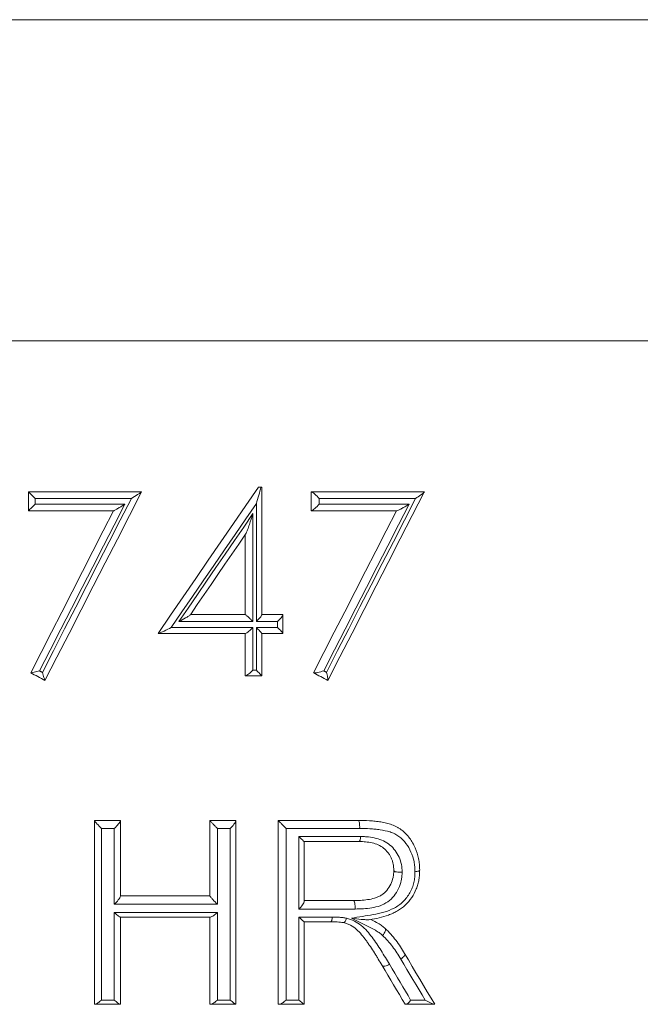
# Model space of a CAD drawing. Units: millimetres. Extents: x 66 to 1349, y -313 to 1062.
# Drawn here: x 743 to 791, y 232 to 307 of the extents above; entities that cross this region are included whole.
import ezdxf

# ---------------------------------------------------------------- set-up
doc = ezdxf.new("R2010")
doc.units = ezdxf.units.MM

msp = doc.modelspace()

# ---------------------------------------------------------------- linework, layer by layer
at = {"color": 7, "linetype": 'Continuous', "lineweight": 15}
for p, q in [((807.922, 307.059), (678.619, 307.059)), ((839.208, 282.536), (720.677, 282.536)), ((761.927, 271.376), (761.927, 261.638)), ((744.105, 269.576), (744.105, 271.016)), ((744.105, 271.016), (744.105, 271.016)), ((744.105, 271.016), (752.746, 271.016)), ((765.708, 269.576), (765.708, 271.016)), ((765.708, 271.016), (765.719, 271.016)), ((765.719, 271.016), (774.349, 271.016)), ((744.615, 270.513), (744.615, 270.073)), ((751.968, 270.513), (744.615, 270.513)), ((744.615, 270.073), (751.475, 270.073)), ((761.512, 261.108), (761.512, 270.129)), ((773.67, 270.513), (766.317, 270.513)), ((766.317, 270.513), (766.317, 270.073)), ((766.317, 270.073), (773.177, 270.073)), ((750.616, 269.576), (744.105, 269.576)), ((761.254, 269.363), (761.254, 261.108)), ((772.236, 269.576), (765.721, 269.576)), ((760.667, 261.655), (760.667, 267.753)), ((756.482, 261.655), (760.669, 261.655)), ((761.927, 261.655), (763.548, 261.655)), ((763.548, 261.636), (763.548, 260.217)), ((761.254, 261.108), (755.588, 261.108)), ((763.14, 261.108), (761.512, 261.108)), ((763.14, 260.669), (763.14, 261.108)), ((760.685, 260.215), (754.024, 260.215)), ((755.015, 260.669), (761.254, 260.669)), ((760.667, 256.974), (760.667, 260.215)), ((761.254, 260.669), (761.254, 257.414)), ((761.512, 260.669), (763.14, 260.669)), ((761.512, 257.414), (761.512, 260.669)), ((761.927, 260.216), (761.927, 256.975)), ((763.548, 260.215), (761.927, 260.215)), ((761.254, 257.414), (761.512, 257.414)), ((761.927, 256.974), (760.689, 256.974)), ((749.146, 245.941), (751.126, 245.941)), ((749.146, 231.899), (749.146, 245.934)), ((751.126, 245.918), (751.126, 240.148)), ((757.967, 245.941), (759.947, 245.941)), ((757.967, 240.175), (757.967, 245.939)), ((759.947, 245.904), (759.947, 231.899)), ((763.188, 245.941), (769.28, 245.941)), ((763.188, 231.899), (763.188, 245.941)), ((749.679, 245.323), (749.679, 232.224)), ((750.661, 245.323), (749.679, 245.323)), ((750.661, 239.535), (750.661, 245.323)), ((758.541, 245.323), (758.541, 239.535)), ((759.523, 245.323), (758.541, 245.323)), ((759.523, 232.224), (759.523, 245.323)), ((769.4, 245.323), (763.785, 245.323)), ((763.785, 245.323), (763.785, 232.224)), ((764.767, 239.174), (764.767, 244.702)), ((764.767, 244.702), (769.478, 244.702)), ((769.354, 244.321), (765.167, 244.321)), ((765.168, 244.321), (765.168, 239.76)), ((751.126, 240.181), (757.967, 240.181)), ((765.168, 239.82), (768.929, 239.82)), ((758.541, 239.535), (750.661, 239.535)), ((769.053, 239.174), (764.767, 239.174)), ((750.661, 238.915), (758.541, 238.915)), ((750.661, 232.224), (750.661, 238.915)), ((758.015, 238.56), (751.113, 238.56)), ((751.126, 238.56), (751.126, 231.899)), ((757.967, 231.899), (757.967, 238.56)), ((758.541, 238.915), (758.541, 232.224)), ((764.767, 238.554), (767.308, 238.554)), ((764.767, 232.224), (764.767, 238.554)), ((767.196, 238.2), (765.165, 238.2)), ((765.168, 238.2), (765.168, 231.899)), ((751.105, 231.899), (749.19, 231.899)), ((749.679, 232.224), (750.661, 232.224)), ((759.936, 231.899), (758.03, 231.899)), ((758.541, 232.224), (759.523, 232.224)), ((765.162, 231.899), (763.263, 231.899)), ((763.785, 232.224), (764.767, 232.224)), ((775.115, 231.899), (772.921, 231.899)), ((773.296, 232.224), (774.403, 232.224))]:
    msp.add_line(p, q, dxfattribs=at)
at = {"color": 7, "linetype": 'Continuous', "lineweight": 15, "flags": 128}
for points in [[(754.006, 260.215), (754.966, 261.612), (755.925, 263.009), (756.885, 264.406), (757.844, 265.803), (758.802, 267.198), (759.76, 268.593), (760.716, 269.985), (761.671, 271.376)], [(752.745, 271.015), (751.822, 269.213), (750.898, 267.411), (749.974, 265.608), (749.051, 263.806), (748.128, 262.005), (747.205, 260.205), (746.284, 258.408), (745.365, 256.614)], [(774.34, 270.999), (773.425, 269.213), (772.507, 267.422), (771.587, 265.628), (770.666, 263.831), (769.744, 262.032), (768.822, 260.231), (767.898, 258.43), (766.975, 256.628)], [(751.475, 270.073), (750.659, 268.482), (749.843, 266.89), (749.027, 265.298), (748.211, 263.707), (747.396, 262.117), (746.581, 260.528), (745.768, 258.941), (744.955, 257.356)], [(745.166, 257.24), (746.013, 258.894), (746.862, 260.55), (747.712, 262.209), (748.563, 263.869), (749.414, 265.529), (750.265, 267.191), (751.117, 268.852), (751.968, 270.513)], [(761.512, 270.129), (760.702, 268.949), (759.891, 267.768), (759.079, 266.587), (758.267, 265.404), (757.454, 264.221), (756.641, 263.037), (755.828, 261.853), (755.015, 260.669)], [(773.177, 270.073), (772.365, 268.49), (771.553, 266.905), (770.738, 265.317), (769.923, 263.727), (769.107, 262.135), (768.291, 260.542), (767.474, 258.949), (766.657, 257.356)], [(766.868, 257.24), (767.72, 258.903), (768.573, 260.566), (769.425, 262.229), (770.276, 263.89), (771.127, 265.549), (771.976, 267.207), (772.824, 268.861), (773.67, 270.513)], [(744.276, 257.213), (745.066, 258.754), (745.857, 260.296), (746.648, 261.841), (747.441, 263.386), (748.234, 264.933), (749.027, 266.481), (749.82, 268.029), (750.614, 269.576)], [(755.588, 261.108), (756.297, 262.141), (757.006, 263.174), (757.715, 264.207), (758.423, 265.239), (759.132, 266.271), (759.839, 267.302), (760.547, 268.333), (761.254, 269.363)], [(765.879, 257.213), (766.673, 258.762), (767.467, 260.31), (768.26, 261.858), (769.053, 263.405), (769.846, 264.951), (770.637, 266.495), (771.428, 268.037), (772.217, 269.576)], [(760.692, 267.79), (760.166, 267.023), (759.638, 266.254), (759.111, 265.486), (758.583, 264.717), (758.056, 263.948), (757.528, 263.179), (757, 262.41), (756.472, 261.641)], [(745.365, 256.614), (745.23, 256.689), (745.094, 256.763), (744.959, 256.838), (744.824, 256.912), (744.689, 256.986), (744.554, 257.061), (744.418, 257.135), (744.283, 257.21)], [(744.955, 257.356), (744.982, 257.341), (745.008, 257.327), (745.034, 257.312), (745.06, 257.298), (745.087, 257.283), (745.113, 257.269), (745.139, 257.254), (745.166, 257.24)], [(766.968, 256.614), (766.834, 256.688), (766.7, 256.762), (766.566, 256.836), (766.431, 256.91), (766.297, 256.984), (766.163, 257.058), (766.028, 257.131), (765.894, 257.205)], [(766.657, 257.356), (766.684, 257.341), (766.71, 257.327), (766.736, 257.312), (766.763, 257.298), (766.789, 257.283), (766.815, 257.269), (766.842, 257.254), (766.868, 257.24)], [(772.009, 242.112), (772.009, 242.113), (772.009, 242.113)], [(768.175, 238.135), (768.172, 238.136), (768.172, 238.136)], [(774.403, 232.224), (774.172, 232.612), (773.941, 233.001), (773.709, 233.391), (773.477, 233.782), (773.244, 234.174), (773.01, 234.567), (772.776, 234.96), (772.542, 235.355)], [(772.836, 235.775), (773.127, 235.286), (773.417, 234.798), (773.706, 234.312), (773.994, 233.826), (774.282, 233.343), (774.569, 232.86), (774.854, 232.379), (775.14, 231.899)], [(772.87, 231.899), (772.652, 232.267), (772.435, 232.636), (772.217, 233.005), (771.998, 233.376), (771.779, 233.747), (771.56, 234.118), (771.34, 234.491), (771.12, 234.864)], [(771.683, 234.957), (771.886, 234.613), (772.088, 234.27), (772.291, 233.927), (772.492, 233.585), (772.694, 233.244), (772.895, 232.903), (773.096, 232.563), (773.296, 232.224)]]:
    msp.add_lwpolyline(points, dxfattribs=at)
at = {"color": 7, "linetype": 'Continuous', "lineweight": 15}
for points, knots in [([(761.512, 270.129), (761.577, 270.339), (761.64, 270.551), (761.76, 270.968), (761.818, 271.178), (761.865, 271.376)], [0, 0, 0, 0, 0.5, 0.5, 1, 1, 1, 1]), ([(761.671, 271.376), (761.671, 271.376), (761.69, 271.376), (761.758, 271.376), (761.808, 271.376), (761.865, 271.376)], [0, 0, 0, 0, 0.5, 0.5, 1, 1, 1, 1]), ([(744.105, 271.016), (744.106, 271.016), (744.127, 270.996), (744.195, 270.93), (744.24, 270.886), (744.388, 270.74), (744.502, 270.625), (744.615, 270.513)], [0, 0, 0, 0, 0.25, 0.25, 0.5, 0.5, 1, 1, 1, 1]), ([(752.745, 271.015), (752.741, 271.007), (752.693, 270.973), (752.577, 270.895), (752.508, 270.85), (752.29, 270.711), (752.13, 270.612), (751.968, 270.513)], [0, 0, 0, 0, 0.25, 0.25, 0.5, 0.5, 1, 1, 1, 1]), ([(765.719, 271.016), (765.736, 271.016), (765.773, 270.996), (765.864, 270.93), (765.919, 270.886), (766.088, 270.74), (766.207, 270.625), (766.317, 270.513)], [0, 0, 0, 0, 0.25, 0.25, 0.5, 0.5, 1, 1, 1, 1]), ([(774.34, 270.999), (774.329, 270.978), (774.29, 270.943), (774.195, 270.866), (774.138, 270.824), (773.954, 270.695), (773.815, 270.603), (773.67, 270.513)], [0, 0, 0, 0, 0.25, 0.25, 0.5, 0.5, 1, 1, 1, 1]), ([(744.105, 269.576), (744.107, 269.576), (744.129, 269.596), (744.197, 269.661), (744.242, 269.704), (744.389, 269.848), (744.503, 269.961), (744.615, 270.073)], [0, 0, 0, 0, 0.25, 0.25, 0.5, 0.5, 1, 1, 1, 1]), ([(750.616, 269.576), (750.625, 269.576), (750.684, 269.607), (750.819, 269.682), (750.898, 269.728), (751.058, 269.822), (751.142, 269.872), (751.308, 269.972), (751.391, 270.022), (751.475, 270.073)], [0, 0, 0, 0, 0.25, 0.25, 0.5, 0.5, 0.75, 0.75, 1, 1, 1, 1]), ([(765.721, 269.576), (765.739, 269.576), (765.775, 269.596), (765.867, 269.661), (765.921, 269.704), (766.09, 269.848), (766.208, 269.961), (766.317, 270.073)], [0, 0, 0, 0, 0.25, 0.25, 0.5, 0.5, 1, 1, 1, 1]), ([(772.236, 269.576), (772.266, 269.576), (772.341, 269.607), (772.5, 269.683), (772.586, 269.729), (772.757, 269.823), (772.844, 269.872), (773.012, 269.972), (773.095, 270.022), (773.177, 270.073)], [0, 0, 0, 0, 0.25, 0.25, 0.5, 0.5, 0.75, 0.75, 1, 1, 1, 1]), ([(760.692, 267.79), (760.714, 267.821), (760.739, 267.879), (760.789, 267.998), (760.814, 268.062), (760.888, 268.257), (760.936, 268.392), (761.077, 268.803), (761.167, 269.082), (761.254, 269.363)], [0, 0, 0, 0, 0.125, 0.125, 0.25, 0.25, 0.5, 0.5, 1, 1, 1, 1]), ([(756.472, 261.641), (756.464, 261.629), (756.443, 261.612), (756.391, 261.573), (756.36, 261.552), (756.257, 261.485), (756.181, 261.439), (755.937, 261.296), (755.765, 261.202), (755.588, 261.108)], [0, 0, 0, 0, 0.125, 0.125, 0.25, 0.25, 0.5, 0.5, 1, 1, 1, 1]), ([(760.669, 261.655), (760.676, 261.655), (760.705, 261.633), (760.79, 261.558), (760.844, 261.508), (760.957, 261.401), (761.017, 261.343), (761.136, 261.226), (761.195, 261.167), (761.254, 261.108)], [0, 0, 0, 0, 0.25, 0.25, 0.5, 0.5, 0.75, 0.75, 1, 1, 1, 1]), ([(761.927, 261.638), (761.927, 261.6), (761.866, 261.509), (761.71, 261.317), (761.613, 261.21), (761.512, 261.108)], [0, 0, 0, 0, 0.5, 0.5, 1, 1, 1, 1]), ([(763.548, 261.636), (763.548, 261.597), (763.488, 261.506), (763.335, 261.315), (763.239, 261.21), (763.14, 261.108)], [0, 0, 0, 0, 0.5, 0.5, 1, 1, 1, 1]), ([(754.024, 260.215), (754.039, 260.215), (754.067, 260.223), (754.134, 260.246), (754.173, 260.261), (754.294, 260.312), (754.383, 260.353), (754.65, 260.48), (754.834, 260.573), (755.015, 260.669)], [0, 0, 0, 0, 0.125, 0.125, 0.25, 0.25, 0.5, 0.5, 1, 1, 1, 1]), ([(760.685, 260.215), (760.704, 260.215), (760.74, 260.232), (760.827, 260.289), (760.877, 260.327), (761.035, 260.457), (761.148, 260.562), (761.254, 260.669)], [0, 0, 0, 0, 0.25, 0.25, 0.5, 0.5, 1, 1, 1, 1]), ([(761.927, 260.216), (761.927, 260.222), (761.911, 260.243), (761.861, 260.303), (761.826, 260.341), (761.709, 260.468), (761.612, 260.567), (761.512, 260.669)], [0, 0, 0, 0, 0.25, 0.25, 0.5, 0.5, 1, 1, 1, 1]), ([(763.548, 260.217), (763.548, 260.23), (763.487, 260.302), (763.334, 260.469), (763.239, 260.568), (763.14, 260.669)], [0, 0, 0, 0, 0.5, 0.5, 1, 1, 1, 1]), ([(744.283, 257.21), (744.295, 257.203), (744.328, 257.205), (744.42, 257.218), (744.478, 257.229), (744.667, 257.272), (744.813, 257.312), (744.955, 257.356)], [0, 0, 0, 0, 0.25, 0.25, 0.5, 0.5, 1, 1, 1, 1]), ([(745.365, 256.614), (745.363, 256.615), (745.354, 256.641), (745.328, 256.72), (745.311, 256.774), (745.255, 256.952), (745.21, 257.095), (745.166, 257.24)], [0, 0, 0, 0, 0.25, 0.25, 0.5, 0.5, 1, 1, 1, 1]), ([(760.689, 256.974), (760.71, 256.974), (760.747, 256.991), (760.833, 257.045), (760.883, 257.082), (761.038, 257.207), (761.15, 257.309), (761.254, 257.414)], [0, 0, 0, 0, 0.25, 0.25, 0.5, 0.5, 1, 1, 1, 1]), ([(761.927, 256.975), (761.927, 256.978), (761.911, 256.998), (761.861, 257.054), (761.826, 257.091), (761.709, 257.214), (761.612, 257.312), (761.512, 257.414)], [0, 0, 0, 0, 0.25, 0.25, 0.5, 0.5, 1, 1, 1, 1]), ([(765.894, 257.205), (765.912, 257.196), (765.955, 257.195), (766.067, 257.206), (766.136, 257.218), (766.353, 257.264), (766.51, 257.308), (766.657, 257.356)], [0, 0, 0, 0, 0.25, 0.25, 0.5, 0.5, 1, 1, 1, 1]), ([(766.975, 256.628), (766.991, 256.659), (766.98, 256.756), (766.938, 256.979), (766.906, 257.108), (766.868, 257.24)], [0, 0, 0, 0, 0.5, 0.5, 1, 1, 1, 1]), ([(749.146, 245.934), (749.146, 245.92), (749.167, 245.884), (749.239, 245.79), (749.288, 245.733), (749.443, 245.559), (749.563, 245.435), (749.679, 245.323)], [0, 0, 0, 0, 0.25, 0.25, 0.5, 0.5, 1, 1, 1, 1]), ([(751.126, 245.918), (751.126, 245.894), (751.108, 245.855), (751.049, 245.761), (751.01, 245.708), (750.876, 245.543), (750.769, 245.428), (750.661, 245.323)], [0, 0, 0, 0, 0.25, 0.25, 0.5, 0.5, 1, 1, 1, 1]), ([(757.967, 245.939), (757.967, 245.931), (757.991, 245.899), (758.071, 245.806), (758.125, 245.748), (758.238, 245.629), (758.299, 245.566), (758.419, 245.443), (758.481, 245.381), (758.541, 245.323)], [0, 0, 0, 0, 0.25, 0.25, 0.5, 0.5, 0.75, 0.75, 1, 1, 1, 1]), ([(759.947, 245.904), (759.947, 245.848), (759.884, 245.744), (759.725, 245.534), (759.625, 245.424), (759.523, 245.323)], [0, 0, 0, 0, 0.5, 0.5, 1, 1, 1, 1]), ([(763.188, 245.941), (763.188, 245.937), (763.213, 245.908), (763.298, 245.816), (763.355, 245.758), (763.534, 245.573), (763.665, 245.442), (763.785, 245.323)], [0, 0, 0, 0, 0.25, 0.25, 0.5, 0.5, 1, 1, 1, 1]), ([(769.28, 245.941), (769.319, 245.941), (769.356, 245.868), (769.39, 245.691), (769.398, 245.621), (769.406, 245.472), (769.405, 245.396), (769.4, 245.323)], [0, 0, 0, 0, 0.5, 0.5, 0.75, 0.75, 1, 1, 1, 1]), ([(769.28, 245.941), (769.573, 245.939), (769.865, 245.936), (770.301, 245.906), (770.445, 245.893), (770.733, 245.863), (770.877, 245.845), (771.163, 245.796), (771.306, 245.767), (771.588, 245.699), (771.727, 245.658), (771.93, 245.584), (771.997, 245.557), (772.13, 245.499), (772.196, 245.466), (772.323, 245.396), (772.384, 245.359), (772.504, 245.282), (772.564, 245.241), (772.735, 245.11), (772.839, 245.014), (773.039, 244.809), (773.133, 244.697), (773.388, 244.35), (773.529, 244.104), (773.76, 243.582), (773.847, 243.302), (773.935, 242.879), (773.956, 242.735), (773.98, 242.446), (773.984, 242.299), (773.989, 242.155)], [0, 0, 0, 0, 0.125, 0.125, 0.1875, 0.1875, 0.25, 0.25, 0.3125, 0.3125, 0.375, 0.375, 0.40625, 0.40625, 0.4375, 0.4375, 0.46875, 0.46875, 0.5, 0.5, 0.5625, 0.5625, 0.625, 0.625, 0.75, 0.75, 0.875, 0.875, 0.9375, 0.9375, 1, 1, 1, 1]), ([(773.629, 242.021), (773.625, 242.151), (773.62, 242.282), (773.599, 242.54), (773.581, 242.668), (773.502, 243.045), (773.425, 243.294), (773.217, 243.757), (773.091, 243.976), (772.863, 244.282), (772.779, 244.378), (772.601, 244.556), (772.508, 244.64), (772.303, 244.786), (772.195, 244.854), (771.964, 244.968), (771.844, 245.014), (771.478, 245.133), (771.222, 245.185), (770.836, 245.244), (770.707, 245.258), (770.448, 245.283), (770.318, 245.294), (769.927, 245.318), (769.664, 245.32), (769.4, 245.323)], [0, 0, 0, 0, 0.0625, 0.0625, 0.125, 0.125, 0.25, 0.25, 0.375, 0.375, 0.4375, 0.4375, 0.5, 0.5, 0.5625, 0.5625, 0.625, 0.625, 0.75, 0.75, 0.8125, 0.8125, 0.875, 0.875, 1, 1, 1, 1]), ([(765.167, 244.321), (765.162, 244.321), (765.102, 244.377), (764.954, 244.519), (764.863, 244.608), (764.767, 244.702)], [0, 0, 0, 0, 0.5, 0.5, 1, 1, 1, 1]), ([(772.009, 242.113), (772.003, 242.282), (771.995, 242.449), (771.947, 242.69), (771.925, 242.77), (771.876, 242.924), (771.848, 242.999), (771.782, 243.144), (771.744, 243.215), (771.661, 243.352), (771.616, 243.418), (771.469, 243.606), (771.359, 243.72), (771.109, 243.917), (770.968, 244), (770.672, 244.131), (770.516, 244.18), (770.196, 244.256), (770.029, 244.28), (769.778, 244.307), (769.694, 244.313), (769.525, 244.32), (769.439, 244.32), (769.353, 244.321)], [0, 0, 0, 0, 0.125, 0.125, 0.1875, 0.1875, 0.25, 0.25, 0.3125, 0.3125, 0.375, 0.375, 0.5, 0.5, 0.625, 0.625, 0.75, 0.75, 0.875, 0.875, 0.9375, 0.9375, 1, 1, 1, 1]), ([(769.354, 244.321), (769.382, 244.321), (769.409, 244.359), (769.455, 244.497), (769.471, 244.595), (769.478, 244.702)], [0, 0, 0, 0, 0.5, 0.5, 1, 1, 1, 1]), ([(769.478, 244.702), (769.579, 244.702), (769.68, 244.701), (769.881, 244.692), (769.981, 244.683), (770.28, 244.649), (770.477, 244.618), (770.858, 244.519), (771.044, 244.456), (771.4, 244.286), (771.568, 244.181), (771.867, 243.933), (772, 243.792), (772.234, 243.483), (772.335, 243.313), (772.494, 242.959), (772.553, 242.77), (772.63, 242.381), (772.641, 242.181), (772.647, 241.981)], [0, 0, 0, 0, 0.0625, 0.0625, 0.125, 0.125, 0.25, 0.25, 0.375, 0.375, 0.5, 0.5, 0.625, 0.625, 0.75, 0.75, 0.875, 0.875, 1, 1, 1, 1]), ([(768.787, 238.477), (769.338, 238.568), (769.888, 238.657), (770.711, 238.795), (770.985, 238.85), (771.525, 239.01), (771.785, 239.115), (772.285, 239.376), (772.524, 239.541), (772.827, 239.839), (772.919, 239.946), (773.093, 240.174), (773.173, 240.292), (773.308, 240.54), (773.369, 240.668), (773.469, 240.931), (773.507, 241.065), (773.571, 241.334), (773.595, 241.47), (773.622, 241.744), (773.626, 241.883), (773.629, 242.021)], [0, 0, 0, 0, 0.25, 0.25, 0.375, 0.375, 0.5, 0.5, 0.625, 0.625, 0.6875, 0.6875, 0.75, 0.75, 0.8125, 0.8125, 0.875, 0.875, 0.9375, 0.9375, 1, 1, 1, 1]), ([(768.929, 239.82), (769.109, 239.823), (769.29, 239.826), (769.651, 239.846), (769.831, 239.863), (770.19, 239.915), (770.37, 239.95), (770.631, 240.029), (770.717, 240.06), (770.887, 240.135), (770.97, 240.179), (771.128, 240.277), (771.204, 240.331), (771.347, 240.453), (771.413, 240.521), (771.594, 240.735), (771.696, 240.895), (771.853, 241.228), (771.912, 241.404), (771.972, 241.668), (771.987, 241.756), (772.003, 241.933), (772.006, 242.023), (772.009, 242.113)], [0, 0, 0, 0, 0.125, 0.125, 0.25, 0.25, 0.375, 0.375, 0.4375, 0.4375, 0.5, 0.5, 0.5625, 0.5625, 0.625, 0.625, 0.75, 0.75, 0.875, 0.875, 0.9375, 0.9375, 1, 1, 1, 1]), ([(773.989, 242.154), (773.986, 242.032), (773.983, 241.91), (773.965, 241.664), (773.95, 241.542), (773.907, 241.301), (773.879, 241.182), (773.813, 240.944), (773.775, 240.826), (773.634, 240.477), (773.52, 240.255), (773.233, 239.841), (773.071, 239.646), (772.706, 239.304), (772.499, 239.154), (772.174, 238.965), (772.063, 238.909), (771.838, 238.804), (771.724, 238.755), (771.376, 238.622), (771.135, 238.553), (770.652, 238.443), (770.408, 238.404), (770.164, 238.364)], [0, 0, 0, 0, 0.0625, 0.0625, 0.125, 0.125, 0.1875, 0.1875, 0.25, 0.25, 0.375, 0.375, 0.5, 0.5, 0.625, 0.625, 0.6875, 0.6875, 0.75, 0.75, 0.875, 0.875, 1, 1, 1, 1]), ([(772.009, 242.112), (772.01, 242.069), (772.087, 242.028), (772.271, 241.99), (772.343, 241.982), (772.495, 241.974), (772.574, 241.975), (772.647, 241.981)], [0, 0, 0, 0, 0.5, 0.5, 0.75, 0.75, 1, 1, 1, 1]), ([(773.989, 242.154), (773.988, 242.124), (773.953, 242.095), (773.824, 242.047), (773.731, 242.029), (773.629, 242.021)], [0, 0, 0, 0, 0.5, 0.5, 1, 1, 1, 1]), ([(772.647, 241.981), (772.644, 241.875), (772.641, 241.768), (772.621, 241.556), (772.604, 241.451), (772.534, 241.136), (772.465, 240.928), (772.282, 240.533), (772.165, 240.342), (771.889, 240), (771.724, 239.846), (771.362, 239.599), (771.163, 239.498), (770.755, 239.351), (770.545, 239.303), (770.119, 239.231), (769.906, 239.208), (769.48, 239.18), (769.267, 239.177), (769.053, 239.174)], [0, 0, 0, 0, 0.0625, 0.0625, 0.125, 0.125, 0.25, 0.25, 0.375, 0.375, 0.5, 0.5, 0.625, 0.625, 0.75, 0.75, 0.875, 0.875, 1, 1, 1, 1]), ([(751.126, 240.148), (751.126, 240.12), (751.108, 240.078), (751.049, 239.979), (751.01, 239.923), (750.877, 239.755), (750.769, 239.639), (750.661, 239.535)], [0, 0, 0, 0, 0.25, 0.25, 0.5, 0.5, 1, 1, 1, 1]), ([(757.967, 240.175), (757.967, 240.163), (757.991, 240.126), (758.072, 240.025), (758.125, 239.965), (758.295, 239.78), (758.422, 239.65), (758.541, 239.535)], [0, 0, 0, 0, 0.25, 0.25, 0.5, 0.5, 1, 1, 1, 1]), ([(765.168, 239.76), (765.168, 239.694), (765.111, 239.587), (764.961, 239.378), (764.867, 239.271), (764.767, 239.174)], [0, 0, 0, 0, 0.5, 0.5, 1, 1, 1, 1]), ([(768.929, 239.82), (768.968, 239.82), (769.007, 239.743), (769.043, 239.556), (769.051, 239.482), (769.059, 239.328), (769.058, 239.248), (769.053, 239.174)], [0, 0, 0, 0, 0.5, 0.5, 0.75, 0.75, 1, 1, 1, 1]), ([(751.113, 238.56), (751.084, 238.56), (751.012, 238.609), (750.848, 238.741), (750.755, 238.825), (750.661, 238.915)], [0, 0, 0, 0, 0.5, 0.5, 1, 1, 1, 1]), ([(758.015, 238.56), (758.07, 238.56), (758.16, 238.608), (758.347, 238.74), (758.446, 238.824), (758.541, 238.915)], [0, 0, 0, 0, 0.5, 0.5, 1, 1, 1, 1]), ([(765.165, 238.2), (765.159, 238.2), (765.14, 238.213), (765.089, 238.255), (765.056, 238.283), (764.947, 238.381), (764.859, 238.464), (764.767, 238.554)], [0, 0, 0, 0, 0.25, 0.25, 0.5, 0.5, 1, 1, 1, 1]), ([(767.196, 238.2), (767.221, 238.2), (767.245, 238.235), (767.286, 238.361), (767.301, 238.452), (767.308, 238.554)], [0, 0, 0, 0, 0.5, 0.5, 1, 1, 1, 1]), ([(767.308, 238.554), (767.494, 238.554), (767.679, 238.551), (767.955, 238.534), (768.048, 238.528), (768.23, 238.507), (768.32, 238.491), (768.41, 238.475)], [0, 0, 0, 0, 0.5, 0.5, 0.75, 0.75, 1, 1, 1, 1]), ([(768.175, 238.135), (768.209, 238.129), (768.25, 238.159), (768.335, 238.282), (768.377, 238.373), (768.41, 238.475)], [0, 0, 0, 0, 0.5, 0.5, 1, 1, 1, 1]), ([(768.41, 238.475), (768.613, 238.411), (768.814, 238.345), (769.187, 238.161), (769.363, 238.046), (769.85, 237.659), (770.109, 237.342), (770.476, 236.848), (770.592, 236.679), (770.821, 236.34), (770.934, 236.17), (771.152, 235.825), (771.262, 235.653), (771.474, 235.305), (771.578, 235.13), (771.683, 234.957)], [0, 0, 0, 0, 0.125, 0.125, 0.25, 0.25, 0.5, 0.5, 0.625, 0.625, 0.75, 0.75, 0.875, 0.875, 1, 1, 1, 1]), ([(771.148, 237.163), (771.063, 237.235), (770.977, 237.307), (770.795, 237.436), (770.699, 237.495), (770.406, 237.662), (770.203, 237.761), (769.597, 238.067), (769.192, 238.272), (768.787, 238.477)], [0, 0, 0, 0, 0.125, 0.125, 0.25, 0.25, 0.5, 0.5, 1, 1, 1, 1]), ([(770.164, 238.364), (770.127, 238.358), (770.08, 238.356), (769.979, 238.355), (769.925, 238.357), (769.761, 238.365), (769.645, 238.374), (769.29, 238.408), (769.04, 238.44), (768.787, 238.477)], [0, 0, 0, 0, 0.125, 0.125, 0.25, 0.25, 0.5, 0.5, 1, 1, 1, 1]), ([(770.265, 238.38), (770.457, 238.283), (770.65, 238.186), (770.928, 238.017), (771.019, 237.957), (771.193, 237.827), (771.276, 237.757), (771.356, 237.688)], [0, 0, 0, 0, 0.5, 0.5, 0.75, 0.75, 1, 1, 1, 1]), ([(768.172, 238.136), (768.092, 238.15), (768.013, 238.163), (767.853, 238.179), (767.771, 238.184), (767.607, 238.194), (767.525, 238.198), (767.361, 238.201), (767.279, 238.2), (767.196, 238.2)], [0, 0, 0, 0, 0.25, 0.25, 0.5, 0.5, 0.75, 0.75, 1, 1, 1, 1]), ([(771.12, 234.864), (771.023, 235.025), (770.926, 235.187), (770.78, 235.428), (770.73, 235.508), (770.63, 235.667), (770.579, 235.747), (770.428, 235.987), (770.326, 236.144), (770.168, 236.379), (770.115, 236.458), (770.008, 236.614), (769.955, 236.69), (769.789, 236.919), (769.675, 237.07), (769.435, 237.355), (769.308, 237.491), (769.028, 237.732), (768.871, 237.841), (768.623, 237.972), (768.538, 238.01), (768.359, 238.076), (768.265, 238.106), (768.172, 238.136)], [0, 0, 0, 0, 0.125, 0.125, 0.1875, 0.1875, 0.25, 0.25, 0.375, 0.375, 0.4375, 0.4375, 0.5, 0.5, 0.625, 0.625, 0.75, 0.75, 0.875, 0.875, 0.9375, 0.9375, 1, 1, 1, 1]), ([(771.358, 237.686), (771.397, 237.648), (771.396, 237.569), (771.318, 237.375), (771.24, 237.26), (771.148, 237.163)], [0, 0, 0, 0, 0.5, 0.5, 1, 1, 1, 1]), ([(771.356, 237.688), (771.356, 237.688), (771.357, 237.688), (771.357, 237.687), (771.358, 237.687), (771.358, 237.687), (771.358, 237.686)], [0, 0, 0, 0, 0.00001182632, 0.00001182632, 0.00001182632, 0.0000144068, 0.0000144068, 0.0000144068, 0.0000144068]), ([(771.358, 237.686), (771.502, 237.545), (771.647, 237.403), (771.919, 237.102), (772.047, 236.944), (772.291, 236.622), (772.408, 236.457), (772.629, 236.118), (772.733, 235.946), (772.836, 235.776)], [0, 0, 0, 0, 0.25, 0.25, 0.5, 0.5, 0.75, 0.75, 1, 1, 1, 1]), ([(772.542, 235.355), (772.444, 235.518), (772.345, 235.681), (772.137, 236.001), (772.027, 236.157), (771.797, 236.461), (771.677, 236.61), (771.421, 236.895), (771.285, 237.029), (771.148, 237.163)], [0, 0, 0, 0, 0.25, 0.25, 0.5, 0.5, 0.75, 0.75, 1, 1, 1, 1]), ([(772.836, 235.775), (772.863, 235.73), (772.847, 235.66), (772.739, 235.505), (772.647, 235.422), (772.542, 235.355)], [0, 0, 0, 0, 0.5, 0.5, 1, 1, 1, 1]), ([(771.12, 234.864), (771.15, 234.815), (771.229, 234.797), (771.438, 234.831), (771.569, 234.885), (771.683, 234.957)], [0, 0, 0, 0, 0.5, 0.5, 1, 1, 1, 1]), ([(749.19, 231.899), (749.241, 231.899), (749.321, 231.942), (749.495, 232.061), (749.588, 232.139), (749.679, 232.224)], [0, 0, 0, 0, 0.5, 0.5, 1, 1, 1, 1]), ([(751.105, 231.899), (751.07, 231.899), (750.999, 231.943), (750.84, 232.062), (750.751, 232.139), (750.661, 232.224)], [0, 0, 0, 0, 0.5, 0.5, 1, 1, 1, 1]), ([(758.03, 231.899), (758.088, 231.899), (758.175, 231.941), (758.356, 232.061), (758.45, 232.138), (758.541, 232.224)], [0, 0, 0, 0, 0.5, 0.5, 1, 1, 1, 1]), ([(759.936, 231.899), (759.911, 231.899), (759.847, 231.943), (759.698, 232.063), (759.612, 232.139), (759.523, 232.224)], [0, 0, 0, 0, 0.5, 0.5, 1, 1, 1, 1]), ([(763.263, 231.899), (763.326, 231.899), (763.415, 231.941), (763.6, 232.06), (763.696, 232.138), (763.785, 232.224)], [0, 0, 0, 0, 0.5, 0.5, 1, 1, 1, 1]), ([(765.162, 231.899), (765.152, 231.899), (765.131, 231.911), (765.078, 231.948), (765.046, 231.973), (764.939, 232.063), (764.855, 232.139), (764.767, 232.224)], [0, 0, 0, 0, 0.25, 0.25, 0.5, 0.5, 1, 1, 1, 1]), ([(772.921, 231.899), (772.972, 231.899), (773.037, 231.935), (773.17, 232.052), (773.237, 232.134), (773.296, 232.224)], [0, 0, 0, 0, 0.5, 0.5, 1, 1, 1, 1]), ([(775.115, 231.899), (775.089, 231.899), (775.042, 231.915), (774.936, 231.957), (774.877, 231.983), (774.687, 232.073), (774.548, 232.145), (774.403, 232.224)], [0, 0, 0, 0, 0.25, 0.25, 0.5, 0.5, 1, 1, 1, 1])]:
    msp.add_open_spline(points, degree=3, knots=knots, dxfattribs=at)
for points in [[(761.865, 271.376), (761.906, 271.376), (761.927, 271.376), (761.927, 271.376)], [(752.746, 271.016), (752.746, 271.016), (752.746, 271.016), (752.745, 271.015)], [(774.349, 271.016), (774.349, 271.016), (774.346, 271.01), (774.34, 270.999)], [(744.105, 269.576), (744.105, 269.576), (744.105, 269.576), (744.105, 269.576)], [(765.721, 269.576), (765.712, 269.576), (765.708, 269.576), (765.708, 269.576)], [(763.548, 261.655), (763.548, 261.655), (763.548, 261.649), (763.548, 261.636)], [(754.024, 260.215), (754.012, 260.215), (754.006, 260.215), (754.006, 260.215)], [(763.548, 260.217), (763.548, 260.216), (763.548, 260.215), (763.548, 260.215)], [(744.283, 257.21), (744.279, 257.212), (744.276, 257.213), (744.276, 257.213)], [(765.894, 257.205), (765.884, 257.211), (765.879, 257.213), (765.879, 257.213)], [(745.365, 256.614), (745.365, 256.614), (745.365, 256.614), (745.365, 256.614)], [(760.689, 256.974), (760.674, 256.974), (760.667, 256.974), (760.667, 256.974)], [(761.927, 256.975), (761.927, 256.975), (761.927, 256.974), (761.927, 256.974)], [(766.975, 256.628), (766.97, 256.619), (766.968, 256.614), (766.968, 256.614)], [(749.146, 245.934), (749.146, 245.939), (749.146, 245.941), (749.146, 245.941)], [(751.126, 245.941), (751.126, 245.941), (751.126, 245.933), (751.126, 245.918)], [(757.967, 245.939), (757.967, 245.941), (757.967, 245.941), (757.967, 245.941)], [(759.947, 245.941), (759.947, 245.941), (759.947, 245.929), (759.947, 245.904)], [(763.188, 245.941), (763.188, 245.941), (763.188, 245.941), (763.188, 245.941)], [(769.28, 245.941), (769.28, 245.941), (769.28, 245.941), (769.28, 245.941)], [(769.353, 244.321), (769.353, 244.321), (769.353, 244.321), (769.354, 244.321)], [(773.989, 242.155), (773.989, 242.155), (773.989, 242.155), (773.989, 242.154)], [(768.929, 239.82), (768.929, 239.82), (768.929, 239.82), (768.929, 239.82)], [(767.196, 238.2), (767.196, 238.2), (767.196, 238.2), (767.196, 238.2)], [(749.19, 231.899), (749.16, 231.899), (749.146, 231.899), (749.146, 231.899)], [(751.126, 231.899), (751.126, 231.899), (751.119, 231.899), (751.105, 231.899)], [(758.03, 231.899), (757.988, 231.899), (757.967, 231.899), (757.967, 231.899)], [(759.947, 231.899), (759.947, 231.899), (759.943, 231.899), (759.936, 231.899)], [(763.263, 231.899), (763.213, 231.899), (763.188, 231.899), (763.188, 231.899)], [(765.168, 231.899), (765.168, 231.899), (765.166, 231.899), (765.162, 231.899)], [(772.921, 231.899), (772.885, 231.899), (772.87, 231.899), (772.87, 231.899)], [(775.14, 231.899), (775.14, 231.899), (775.131, 231.899), (775.115, 231.899)]]:
    msp.add_open_spline(points, degree=3, dxfattribs=at)

doc.saveas('drawing.dxf')
